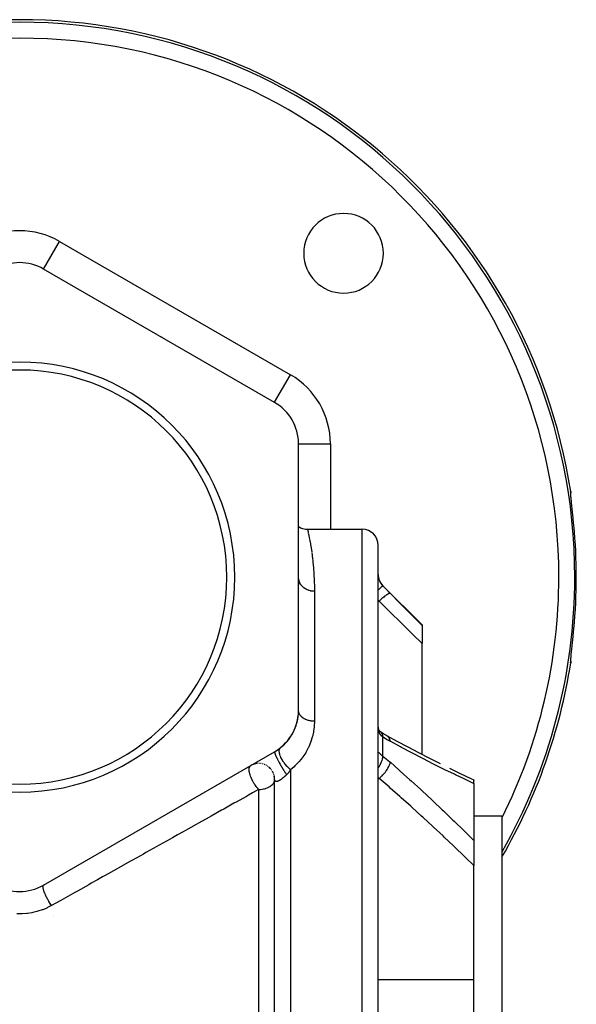
# Model space of a CAD drawing. Units: millimetres. Extents: x -302 to 492, y -340 to 340.
# Drawn here: x 0 to 70, y -16 to 108 of the extents above; entities that cross this region are included whole.
import ezdxf

# ---------------------------------------------------------------- set-up
doc = ezdxf.new("R2010")
doc.units = ezdxf.units.MM
doc.linetypes.add('DASHED', pattern=[9.652, 8.128, -1.524])
doc.layers.add('nevidi', color=4, linetype='DASHED')

msp = doc.modelspace()

# ---------------------------------------------------------------- linework, layer by layer
at = {"color": 2}
for p, q in [((3, 76.68), (3, 76.69)), ((32, 59.94), (3, 76.68)), ((32, 59.94), (32, 59.95)), ((35, 21.26), (35, 54.74)), ((35, 54.74), (35.01, 54.74)), ((69.17, 48.55), (69.18, 48.58)), ((69.17, 48.53), (69.17, 48.53)), ((36.12, 44), (43, 44)), ((45, -32), (45, 42)), ((45, -32), (45, 42)), ((45.59, 36.91), (50.5, 32)), ((50.5, 32), (50.5, 31.93)), ((50.5, 31.93), (50.5, 29.65)), ((50.5, 15.73), (50.5, 29.65)), ((69.27, 28.6), (69.28, 28.64)), ((69.17, 27.42), (69.17, 27.47)), ((69.21, 28), (69.22, 28.04)), ((45.32, 18.54), (45.27, 18.57)), ((3, -0.68), (32, 16.06)), ((29.16, 14.41), (29, 14.33)), ((29.37, 14.49), (29.31, 14.47)), ((29.55, 14.54), (29.47, 14.52)), ((29.72, 14.58), (29.69, 14.57)), ((29.81, 14.59), (29.75, 14.58)), ((30.26, 14.58), (30.24, 14.58)), ((30.5, 14.63), (30.5, 14.63)), ((31.45, 13.98), (31.36, 14.07)), ((31.83, 13.41), (31.77, 13.52)), ((31.94, 13.08), (31.93, 13.11)), ((32, 12.73), (31.96, 12.98)), ((32, 12.59), (32, 12.67)), ((32, -32), (32, 12.59)), ((32, 12.15), (32, 12.59)), ((32, -32), (32, 12.59)), ((56.61, 12.72), (57, 12.53)), ((57, 12.53), (57, 12.53)), ((57, 12.07), (57, 12.53)), ((57, 12.44), (57, 12.42)), ((57, 12.07), (57, 4.93)), ((57, 8), (60.5, 8)), ((60.5, 8), (60.5, -32)), ((57, 4.93), (57, 1.77)), ((57, -12.55), (57, 1.77)), ((57, -13.92), (57, -12.55)), ((57, -17.34), (57, -13.92))]:
    msp.add_line(p, q, dxfattribs=at)
for points in [[(69.17, 48.76), (69.18, 48.68), (69.18, 48.66), (69.18, 48.58)], [(69.18, 48.34), (69.17, 48.5), (69.17, 48.62)], [(69.22, 47.9), (69.2, 48.14), (69.2, 48.2)], [(69.56, 44.5), (69.53, 44.83), (69.53, 44.89), (69.49, 45.28), (69.48, 45.34), (69.47, 45.52), (69.45, 45.72), (69.44, 45.78), (69.4, 46.15), (69.4, 46.21), (69.36, 46.56), (69.35, 46.61), (69.32, 46.94), (69.31, 47), (69.28, 47.3), (69.28, 47.35)], [(35, 44.35), (35.06, 44.31), (35.26, 44.2), (35.48, 44.11), (35.7, 44.05), (35.92, 44.01), (36.12, 44)], [(69.28, 28.65), (69.31, 28.95), (69.31, 29), (69.35, 29.33), (69.35, 29.39), (69.39, 29.73), (69.4, 29.79), (69.43, 30.16), (69.44, 30.22), (69.47, 30.48), (69.48, 30.6), (69.48, 30.66), (69.52, 31.05), (69.53, 31.11), (69.56, 31.5)], [(69.17, 27.38), (69.17, 27.5), (69.18, 27.66), (69.2, 27.86)], [(69.17, 27.42), (69.18, 27.4), (69.18, 27.32), (69.18, 27.31), (69.17, 27.24)], [(45.01, 19.15), (45, 19.27), (45, 19.29), (45, 19.41)], [(45.06, 18.86), (45.04, 18.97), (45.02, 19.09), (45, 19.21)], [(45.14, 18.68), (45.1, 18.77), (45.07, 18.86), (45.04, 18.96)], [(45.18, 18.65), (45.13, 18.72), (45.09, 18.8)], [(45.28, 18.56), (45.21, 18.62), (45.15, 18.69), (45.13, 18.72)], [(45.32, 18.54), (45.25, 18.59), (45.19, 18.64)], [(46.04, 18.1), (45.72, 18.28), (45.27, 18.57)], [(46.11, 18.06), (46.09, 18.07), (46.04, 18.1), (46.04, 18.1)], [(46.11, 18.06), (47.35, 17.38), (48.71, 16.66), (50.07, 15.95), (51.42, 15.26), (52.76, 14.58)], [(53.96, 13.99), (55.29, 13.35), (56.61, 12.72), (57, 12.53)], [(32, 12.56), (31.99, 12.76), (31.98, 12.89)], [(32, 12.55), (32, 12.56), (32, 12.58), (32, 12.59), (32, 12.6)]]:
    msp.add_lwpolyline(points, dxfattribs=at)
for centre, radius, start, end in [((0, 38), 70, 8.8415, 171.1585), ((40.66, 78.66), 5, 0, 180), ((40.66, 78.66), 5, 180, 0), ((0, 71.49), 6, 60, 120), ((0, 38), 27, 0, 180), ((0, 38), 26, 0, 180), ((29, 54.74), 6, 0, 60), ((43, 42), 2, 0, 90), ((0, 38), 27, 180, 0), ((0, 38), 26, 180, 0), ((47, 38.33), 2, 180, 225), ((0, 38), 70, 329.8962, 351.1585), ((29, 21.26), 6, 300, 360), ((29, 21.26), 6, 341.7366, 357.2223), ((29, 21.26), 6, 308.6822, 341.667), ((30, 12.6), 2, 113.621, 114.8672), ((30, 12.6), 2, 107.7833, 108.553), ((30, 12.6), 2, 102.8427, 105.3808), ((30, 12.6), 2, 100.9008, 101.9523), ((30, 12.6), 2, 98.0195, 98.9204), ((30, 12.6), 2, 94.4123, 95.5027), ((30, 12.6), 2, 87.3949, 89.0489), ((30, 12.6), 2, 80.5273, 82.5893), ((30, 12.6), 2, 73.9843, 76.1357), ((30, 12.6), 2, 66.6504, 69.6813), ((30, 12.6), 2, 60.997, 63.2262), ((30, 12.6), 2, 54.6046, 56.771), ((30, 12.6), 2, 48.5311, 50.3189), ((30, 12.6), 2, 40.8838, 47.2855), ((30, 12.6), 2, 34.3751, 37.4046), ((30, 12.6), 2, 28.0846, 30.9511), ((30, 12.6), 2, 21.459, 24.4973), ((30, 12.6), 2, 15.6725, 17.94), ((30, 12.6), 2, 13.7944, 15.0146), ((30, 12.6), 2, 8.5528, 11.5874), ((30, 12.6), 2, 2.6455, 5.1328), ((30, 12.6), 2, 0, 2.1017), ((0, 4.51), 6, 240, 300)]:
    msp.add_arc(centre, radius, start, end, dxfattribs=at)
at = {"layer": 'nevidi', "color": 7, "linetype": 'Continuous'}
for p, q in [((3, 76.69), (5, 80.15)), ((5, 80.15), (34, 63.4)), ((17.89, 68.09), (17.72, 68.19)), ((32, 59.95), (34, 63.4)), ((35.01, 54.74), (39, 54.74)), ((39, 54.74), (39, 44)), ((36.23, 43.51), (36.28, 43.28)), ((43, -32), (43, 44)), ((44.96, 38.07), (44.95, 38.06)), ((37, 36.21), (37, 19.89)), ((45.59, 36.89), (45.59, 36.91)), ((45.12, 34.99), (45, 35.06)), ((45, 34.99), (45.12, 34.99)), ((45.59, 15.5), (45.59, 17.93)), ((34, 13.81), (34, -32)), ((32, 12.53), (32, 12.55)), ((32.01, 12.51), (32, 12.53)), ((45.12, 12.71), (45, 12.77)), ((45, 12.71), (45.12, 12.71)), ((30, -32), (30, 11.33)), ((3.01, -0.69), (3, -0.69)), ((3.06, -0.79), (3.06, -0.79)), ((45, -12.55), (57, -12.55))]:
    msp.add_line(p, q, dxfattribs=at)
for points in [[(69.28, 47.35), (69.25, 47.63), (69.24, 47.67), (69.22, 47.92), (69.22, 47.96), (69.2, 48.18), (69.19, 48.21), (69.18, 48.39), (69.18, 48.42), (69.17, 48.56), (69.17, 48.58), (69.16, 48.68), (69.16, 48.7), (69.17, 48.76), (69.17, 48.76)], [(36.13, 44), (36.13, 43.97), (36.13, 43.96), (36.15, 43.88), (36.15, 43.87), (36.18, 43.74), (36.19, 43.72), (36.2, 43.64), (36.23, 43.54)], [(36.29, 43.24), (36.34, 42.96), (36.35, 42.92), (36.41, 42.59), (36.42, 42.56), (36.42, 42.54), (36.49, 42.16), (36.5, 42.11), (36.57, 41.68), (36.58, 41.62), (36.65, 41.15)], [(36.66, 41.07), (36.7, 40.77), (36.73, 40.56), (36.74, 40.48), (36.8, 39.91), (36.81, 39.82), (36.87, 39.21), (36.88, 39.12), (36.93, 38.46), (36.93, 38.36), (36.94, 38.29), (36.97, 37.65), (36.97, 37.54), (37, 36.78), (37, 36.67), (37, 36.21)], [(37, 36.21), (36.86, 36.21), (36.81, 36.21), (36.77, 36.22), (36.6, 36.24), (36.55, 36.25), (36.5, 36.26), (36.34, 36.3), (36.29, 36.32), (36.25, 36.34), (36.1, 36.4), (36.05, 36.42), (36.01, 36.44), (35.87, 36.52), (35.82, 36.55), (35.79, 36.57), (35.66, 36.67), (35.61, 36.71), (35.59, 36.73), (35.47, 36.84), (35.43, 36.88), (35.41, 36.91), (35.31, 37.04), (35.28, 37.08), (35.26, 37.11), (35.18, 37.25), (35.16, 37.3), (35.15, 37.33), (35.09, 37.47), (35.07, 37.52), (35.06, 37.56), (35.03, 37.7), (35.02, 37.76), (35.01, 37.79), (35, 37.94)], [(45, 38.22), (45, 38.21), (45.01, 38.12), (45.01, 38.11), (45.02, 38.03), (45.02, 38.02), (45.02, 38.01), (45.03, 37.93), (45.04, 37.91), (45.06, 37.83), (45.06, 37.81), (45.07, 37.76), (45.08, 37.73), (45.09, 37.71), (45.12, 37.63), (45.12, 37.61), (45.16, 37.53), (45.16, 37.51), (45.17, 37.51), (45.2, 37.43), (45.21, 37.41), (45.25, 37.33), (45.26, 37.32), (45.29, 37.26), (45.31, 37.24), (45.32, 37.22), (45.37, 37.14), (45.38, 37.13), (45.44, 37.06), (45.45, 37.04), (45.45, 37.04), (45.51, 36.97), (45.52, 36.96), (45.59, 36.89)], [(45.59, 36.89), (45.59, 36.89), (45.57, 36.89), (45.57, 36.89), (45.57, 36.89), (45.57, 36.88), (45.54, 36.86), (45.53, 36.86), (45.53, 36.85), (45.53, 36.85), (45.48, 36.82), (45.47, 36.81), (45.47, 36.8), (45.47, 36.8), (45.41, 36.75), (45.39, 36.74), (45.38, 36.73), (45.38, 36.72), (45.32, 36.67), (45.3, 36.65), (45.28, 36.63), (45.27, 36.63), (45.21, 36.57), (45.19, 36.55), (45.15, 36.51), (45.15, 36.51), (45.09, 36.45), (45.07, 36.43), (45.01, 36.38), (45.01, 36.38), (45, 36.37)], [(46.53, 35.94), (46.5, 35.96), (46.5, 35.96), (46.49, 35.96), (46.49, 35.96), (46.44, 35.96), (46.44, 35.95), (46.43, 35.95), (46.43, 35.95), (46.36, 35.93), (46.36, 35.93), (46.34, 35.92), (46.34, 35.92), (46.27, 35.89), (46.27, 35.89), (46.24, 35.87), (46.23, 35.87), (46.16, 35.83), (46.16, 35.83), (46.11, 35.8), (46.11, 35.79), (46.04, 35.75), (46.03, 35.75), (45.97, 35.7), (45.96, 35.7), (45.9, 35.65), (45.9, 35.65), (45.81, 35.59), (45.81, 35.58), (45.75, 35.54), (45.75, 35.54), (45.65, 35.45), (45.64, 35.45), (45.6, 35.41), (45.59, 35.41), (45.47, 35.31), (45.46, 35.3), (45.43, 35.27), (45.43, 35.27), (45.29, 35.15), (45.28, 35.14), (45.26, 35.12), (45.26, 35.12), (45.12, 34.99)], [(45.59, 36.89), (46, 36.48), (46.06, 36.42), (46.48, 36), (46.53, 35.94)], [(46.53, 35.94), (47.69, 34.78), (47.85, 34.61), (49.07, 33.38), (49.23, 33.22), (50.44, 31.99), (50.5, 31.93)], [(50.5, 29.65), (49.35, 30.79), (49.19, 30.95), (47.98, 32.16), (47.82, 32.32), (46.6, 33.52), (46.44, 33.68), (45.22, 34.88), (45.12, 34.99)], [(69.17, 27.24), (69.16, 27.29), (69.16, 27.3), (69.17, 27.4), (69.17, 27.42), (69.17, 27.56), (69.18, 27.58), (69.19, 27.76), (69.19, 27.79), (69.21, 28), (69.22, 28.04), (69.24, 28.28), (69.24, 28.33), (69.27, 28.6), (69.28, 28.65)], [(37, 19.89), (36.83, 19.9), (36.81, 19.9), (36.81, 19.9), (36.64, 19.91), (36.61, 19.92), (36.55, 19.93), (36.44, 19.95), (36.42, 19.95), (36.29, 19.98), (36.25, 19.99), (36.23, 20), (36.07, 20.05), (36.05, 20.06), (36.05, 20.06), (35.9, 20.12), (35.88, 20.13), (35.82, 20.15), (35.73, 20.2), (35.72, 20.21), (35.61, 20.27), (35.59, 20.29), (35.57, 20.3), (35.45, 20.39), (35.44, 20.4), (35.43, 20.41), (35.33, 20.5), (35.32, 20.52), (35.28, 20.56), (35.23, 20.62), (35.22, 20.63), (35.16, 20.72), (35.15, 20.75), (35.14, 20.76), (35.08, 20.87), (35.07, 20.89), (35.07, 20.89), (35.03, 21.01), (35.03, 21.02), (35.02, 21.07), (35.01, 21.14), (35.01, 21.16), (35, 21.26)], [(37, 19.89), (37, 19.85), (36.98, 19.31), (36.97, 19.19), (36.9, 18.65), (36.88, 18.53), (36.76, 17.99), (36.73, 17.88), (36.56, 17.34), (36.52, 17.22), (36.29, 16.69), (36.24, 16.58), (36.23, 16.55), (35.96, 16.05), (35.9, 15.94), (35.56, 15.43), (35.48, 15.33), (35.09, 14.84), (35, 14.74), (34.55, 14.28), (34.45, 14.18), (34, 13.81)], [(45.59, 17.93), (45.53, 17.96), (45.52, 17.97), (45.46, 18.02), (45.45, 18.03), (45.45, 18.03), (45.39, 18.08), (45.38, 18.09), (45.33, 18.16), (45.32, 18.17), (45.29, 18.2), (45.27, 18.24), (45.26, 18.25), (45.22, 18.32), (45.21, 18.33), (45.17, 18.42), (45.17, 18.42), (45.16, 18.43), (45.13, 18.52), (45.12, 18.53), (45.09, 18.63), (45.09, 18.64), (45.07, 18.7), (45.06, 18.74), (45.06, 18.76), (45.04, 18.86), (45.04, 18.88), (45.02, 18.99), (45.02, 19.01), (45.02, 19.02), (45.01, 19.13), (45.01, 19.15)], [(45.38, 18.49), (45.33, 18.53), (45.32, 18.54)], [(45.59, 17.93), (45.58, 18.04), (45.57, 18.07), (45.57, 18.08), (45.57, 18.08), (45.54, 18.19), (45.54, 18.22), (45.53, 18.24), (45.53, 18.24), (45.49, 18.33), (45.48, 18.35), (45.47, 18.37), (45.46, 18.38), (45.42, 18.44), (45.41, 18.45), (45.38, 18.49)], [(46.53, 17.35), (46.12, 17.58), (46.06, 17.62), (45.64, 17.89), (45.59, 17.93)], [(46.53, 17.35), (46.5, 17.5), (46.5, 17.5), (46.49, 17.52), (46.49, 17.53), (46.44, 17.66), (46.44, 17.66), (46.43, 17.69), (46.42, 17.7), (46.37, 17.8), (46.36, 17.8), (46.34, 17.84), (46.33, 17.85), (46.27, 17.92), (46.27, 17.92), (46.23, 17.96), (46.22, 17.97), (46.16, 18.02), (46.16, 18.02), (46.11, 18.06)], [(57, 12.07), (56.96, 12.09), (56.05, 12.52), (55.89, 12.6), (54.71, 13.16), (54.56, 13.23), (53.37, 13.81), (53.21, 13.89), (52.02, 14.48), (51.87, 14.56), (50.67, 15.17), (50.51, 15.25), (49.31, 15.87), (49.15, 15.96), (47.94, 16.59), (47.78, 16.68), (46.57, 17.33), (46.53, 17.35)], [(34, 13.81), (33.87, 13.92), (33.87, 13.92), (33.85, 13.94), (33.84, 13.94), (33.7, 14.07), (33.68, 14.09), (33.68, 14.09), (33.66, 14.11), (33.54, 14.23), (33.52, 14.26), (33.5, 14.28), (33.48, 14.3), (33.39, 14.41), (33.37, 14.44), (33.33, 14.48), (33.32, 14.5), (33.24, 14.59), (33.22, 14.62), (33.18, 14.69), (33.16, 14.71), (33.11, 14.78), (33.09, 14.81), (33.03, 14.9), (33.02, 14.93), (32.99, 14.97), (32.97, 15), (32.9, 15.12), (32.89, 15.14), (32.88, 15.17), (32.86, 15.2), (32.8, 15.33), (32.79, 15.36), (32.77, 15.39), (32.71, 15.54), (32.71, 15.54), (32.7, 15.57), (32.7, 15.57), (32.65, 15.72), (32.64, 15.74), (32.64, 15.75), (32.64, 15.77), (32.61, 15.89), (32.6, 15.92), (32.6, 15.93), (32.6, 15.95), (32.59, 16.05), (32.59, 16.07), (32.58, 16.1), (32.58, 16.12), (32.58, 16.19), (32.59, 16.21), (32.59, 16.26), (32.59, 16.27), (32.6, 16.32), (32.61, 16.33), (32.62, 16.39), (32.63, 16.4), (32.64, 16.43), (32.65, 16.44), (32.68, 16.5), (32.69, 16.51), (32.69, 16.52), (32.7, 16.53), (32.75, 16.57)], [(32, 16.06), (31.99, 16.04), (31.99, 16.04), (31.99, 16.04), (31.99, 16.03), (31.99, 16), (31.99, 15.99), (31.99, 15.98), (31.99, 15.97), (32, 15.93), (32.01, 15.92), (32.01, 15.91), (32.02, 15.89), (32.03, 15.84), (32.04, 15.82), (32.05, 15.8), (32.05, 15.79), (32.08, 15.73), (32.09, 15.69), (32.1, 15.67), (32.1, 15.67), (32.13, 15.59), (32.15, 15.55), (32.16, 15.52), (32.17, 15.52), (32.2, 15.44), (32.23, 15.38), (32.24, 15.36), (32.25, 15.35), (32.28, 15.27), (32.32, 15.2), (32.33, 15.19), (32.34, 15.17), (32.37, 15.09), (32.42, 15), (32.42, 15), (32.44, 14.97), (32.47, 14.9), (32.53, 14.8), (32.53, 14.79), (32.55, 14.76), (32.58, 14.7), (32.64, 14.6), (32.65, 14.57), (32.67, 14.54), (32.7, 14.49), (32.75, 14.39), (32.78, 14.35), (32.79, 14.32), (32.82, 14.28), (32.87, 14.18), (32.9, 14.13), (32.92, 14.1), (32.94, 14.07), (33, 13.97), (33.03, 13.91), (33.05, 13.88), (33.06, 13.87), (33.12, 13.77), (33.16, 13.7), (33.18, 13.67), (33.18, 13.67), (33.24, 13.58), (33.29, 13.5), (33.3, 13.48), (33.3, 13.47), (33.35, 13.4), (33.41, 13.32), (33.41, 13.31), (33.42, 13.29), (33.47, 13.23), (33.5, 13.18)], [(45, 15.99), (45, 16), (45, 16), (45.01, 16.01), (45.01, 16.01), (45.02, 16), (45.02, 16), (45.02, 16), (45.03, 15.99), (45.04, 15.99), (45.06, 15.98), (45.06, 15.97), (45.07, 15.96), (45.08, 15.95), (45.09, 15.95), (45.12, 15.92), (45.12, 15.91), (45.16, 15.88), (45.16, 15.88), (45.17, 15.87), (45.2, 15.84), (45.21, 15.83), (45.25, 15.79), (45.26, 15.78), (45.29, 15.75), (45.31, 15.74), (45.32, 15.73), (45.37, 15.68), (45.38, 15.67), (45.44, 15.62), (45.45, 15.61), (45.45, 15.61), (45.51, 15.56), (45.52, 15.55), (45.59, 15.5)], [(45, 14.03), (45.01, 14.05), (45.01, 14.05), (45.07, 14.13), (45.09, 14.16), (45.15, 14.26), (45.15, 14.27), (45.19, 14.33), (45.21, 14.36), (45.27, 14.48), (45.28, 14.49), (45.3, 14.54), (45.32, 14.57), (45.38, 14.71), (45.38, 14.71), (45.39, 14.74), (45.41, 14.77), (45.47, 14.92), (45.47, 14.93), (45.47, 14.94), (45.48, 14.97), (45.53, 15.14), (45.53, 15.14), (45.53, 15.14), (45.54, 15.17), (45.57, 15.32), (45.57, 15.34), (45.57, 15.34), (45.57, 15.35), (45.59, 15.5), (45.59, 15.5)], [(45.59, 15.5), (46, 15.19), (46.06, 15.14), (46.48, 14.78), (46.53, 14.74)], [(29.15, 12.6), (29.11, 12.68), (29.08, 12.75), (29.06, 12.79), (29.01, 12.91), (29, 12.93), (28.99, 12.98), (28.97, 13.01), (28.92, 13.18), (28.91, 13.2), (28.9, 13.23), (28.87, 13.35), (28.86, 13.41), (28.86, 13.42), (28.85, 13.44), (28.82, 13.6), (28.82, 13.64), (28.82, 13.64), (28.81, 13.68), (28.81, 13.78), (28.8, 13.81), (28.8, 13.85), (28.81, 13.92), (28.81, 13.94), (28.81, 13.97), (28.82, 14.04), (28.83, 14.07), (28.83, 14.08), (28.84, 14.1), (28.87, 14.18), (28.88, 14.19), (28.88, 14.2), (28.88, 14.21), (28.91, 14.25), (28.94, 14.28), (28.95, 14.29), (28.95, 14.3), (29, 14.33)], [(34, 13.81), (34, 13.8), (33.97, 13.76), (33.97, 13.75), (33.94, 13.71), (33.93, 13.7), (33.9, 13.66), (33.9, 13.65), (33.87, 13.61), (33.86, 13.6), (33.83, 13.57), (33.83, 13.56), (33.81, 13.54), (33.8, 13.52), (33.79, 13.51), (33.76, 13.47), (33.76, 13.46), (33.73, 13.43), (33.72, 13.42), (33.69, 13.38), (33.68, 13.37), (33.65, 13.34), (33.64, 13.33), (33.61, 13.29), (33.6, 13.28), (33.57, 13.25), (33.57, 13.24), (33.55, 13.22), (33.53, 13.21), (33.53, 13.2), (33.5, 13.18)], [(45.12, 12.71), (45.26, 12.84), (45.26, 12.84), (45.28, 12.85), (45.3, 12.87), (45.43, 12.99), (45.43, 13), (45.46, 13.03), (45.48, 13.05), (45.59, 13.16), (45.6, 13.17), (45.64, 13.21), (45.66, 13.23), (45.75, 13.34), (45.75, 13.34), (45.81, 13.41), (45.82, 13.43), (45.9, 13.52), (45.9, 13.53), (45.96, 13.61), (45.98, 13.63), (46.03, 13.71), (46.04, 13.71), (46.11, 13.82), (46.12, 13.84), (46.16, 13.9), (46.16, 13.9), (46.23, 14.02), (46.24, 14.04), (46.27, 14.08), (46.27, 14.09), (46.34, 14.22), (46.35, 14.24), (46.36, 14.26), (46.36, 14.27), (46.43, 14.41), (46.43, 14.43), (46.44, 14.44), (46.44, 14.44), (46.49, 14.59), (46.5, 14.6), (46.5, 14.61), (46.5, 14.61), (46.53, 14.74)], [(46.53, 14.74), (47.61, 13.78), (47.77, 13.64), (48.98, 12.55), (49.14, 12.4), (50.34, 11.31), (50.5, 11.16), (51.7, 10.05), (51.86, 9.9), (53.05, 8.77), (53.21, 8.63), (54.39, 7.49), (54.55, 7.34), (55.73, 6.19), (55.89, 6.04), (56.96, 4.97), (57, 4.93)], [(30, 11.33), (29.95, 11.39), (29.87, 11.47), (29.85, 11.5), (29.83, 11.52), (29.77, 11.59), (29.72, 11.66), (29.7, 11.69), (29.61, 11.81), (29.58, 11.85), (29.57, 11.86), (29.55, 11.89), (29.45, 12.04), (29.43, 12.07), (29.41, 12.11), (29.31, 12.28), (29.31, 12.28), (29.3, 12.29), (29.28, 12.33), (29.18, 12.52), (29.18, 12.53), (29.16, 12.56), (29.15, 12.6)], [(30, 11.33), (30.04, 11.33), (30.19, 11.34), (30.24, 11.34), (30.44, 11.36), (30.45, 11.36), (30.59, 11.39), (30.64, 11.4), (30.71, 11.41), (30.85, 11.45), (30.95, 11.48), (31.05, 11.52), (31.18, 11.58), (31.21, 11.59), (31.25, 11.61), (31.39, 11.68), (31.44, 11.72), (31.57, 11.81), (31.57, 11.81), (31.62, 11.85), (31.72, 11.95), (31.77, 12.01), (31.8, 12.04), (31.84, 12.1), (31.89, 12.19), (31.93, 12.26), (31.94, 12.28), (31.97, 12.39), (31.98, 12.43), (32, 12.53), (32, 12.59)], [(32.02, 12.46), (32.01, 12.48), (32.01, 12.48), (32.01, 12.5)], [(33.5, 13.18), (33.48, 13.15), (33.46, 13.14), (33.42, 13.1), (33.41, 13.09), (33.37, 13.05), (33.36, 13.04), (33.32, 13), (33.31, 12.99), (33.29, 12.98), (33.27, 12.96), (33.26, 12.95), (33.22, 12.91), (33.2, 12.9), (33.16, 12.86), (33.15, 12.86), (33.11, 12.82), (33.1, 12.81), (33.06, 12.78), (33.05, 12.77), (33.05, 12.77), (33.01, 12.74), (33, 12.73), (32.96, 12.7), (32.95, 12.69), (32.95, 12.69), (32.91, 12.66), (32.9, 12.65), (32.86, 12.62), (32.85, 12.61), (32.82, 12.59), (32.81, 12.59), (32.8, 12.58), (32.76, 12.55), (32.75, 12.55), (32.72, 12.52), (32.71, 12.51), (32.67, 12.49), (32.66, 12.49), (32.63, 12.46), (32.62, 12.46), (32.61, 12.46), (32.58, 12.44), (32.58, 12.43), (32.54, 12.42), (32.53, 12.41), (32.5, 12.4), (32.49, 12.39), (32.46, 12.38), (32.46, 12.37), (32.43, 12.36), (32.43, 12.36), (32.42, 12.36), (32.39, 12.35), (32.38, 12.34), (32.36, 12.34), (32.35, 12.33), (32.32, 12.33), (32.32, 12.33), (32.32, 12.32), (32.29, 12.32), (32.28, 12.32), (32.28, 12.32), (32.26, 12.31), (32.26, 12.31), (32.23, 12.31), (32.23, 12.31), (32.21, 12.31), (32.2, 12.31), (32.18, 12.31), (32.18, 12.31), (32.16, 12.32), (32.16, 12.32), (32.16, 12.32), (32.14, 12.32), (32.14, 12.32), (32.12, 12.33), (32.12, 12.33), (32.1, 12.34), (32.1, 12.34), (32.09, 12.35), (32.08, 12.35), (32.07, 12.36), (32.07, 12.36), (32.07, 12.37), (32.06, 12.38), (32.05, 12.38), (32.05, 12.4), (32.04, 12.4), (32.04, 12.41), (32.03, 12.42), (32.03, 12.43), (32.02, 12.44), (32.02, 12.45), (32.02, 12.46)], [(57, 1.77), (55.95, 2.8), (55.8, 2.95), (54.63, 4.08), (54.47, 4.23), (53.29, 5.35), (53.14, 5.5), (51.95, 6.61), (51.79, 6.75), (51.27, 7.23), (50.6, 7.85), (50.44, 7.99), (49.25, 9.08), (49.09, 9.22), (47.89, 10.29), (47.72, 10.44), (46.52, 11.5), (46.36, 11.64), (45.14, 12.69), (45.12, 12.71)], [(30, 11.33), (29.98, 11.32), (29.22, 10.89), (28.73, 10.62), (28.45, 10.46), (27.19, 9.75), (26.9, 9.59), (25.62, 8.87), (25.33, 8.71), (24.03, 7.99), (23.74, 7.82), (22.43, 7.09), (22.14, 6.92), (20.81, 6.18), (20.51, 6.01), (19.79, 5.61), (19.17, 5.26), (18.87, 5.09), (17.51, 4.33), (17.21, 4.16), (15.84, 3.39), (15.53, 3.21), (14.15, 2.44), (13.84, 2.27), (12.44, 1.48), (12.13, 1.31), (10.72, 0.52), (10.41, 0.34), (9.76, -0.02), (8.99, -0.46), (8.67, -0.64), (7.24, -1.44), (6.91, -1.62), (5.47, -2.43), (5.15, -2.61), (4, -3.25)], [(4, -3.25), (3.92, -3.14), (3.9, -3.1), (3.89, -3.09), (3.87, -3.06), (3.8, -2.95), (3.77, -2.91), (3.76, -2.89), (3.74, -2.86), (3.67, -2.75), (3.65, -2.71), (3.63, -2.68), (3.61, -2.65), (3.56, -2.55), (3.54, -2.51), (3.51, -2.46), (3.49, -2.43), (3.45, -2.34), (3.43, -2.31), (3.39, -2.24), (3.38, -2.21), (3.34, -2.14), (3.33, -2.11), (3.29, -2.03), (3.28, -2), (3.25, -1.94), (3.23, -1.91), (3.2, -1.82), (3.18, -1.79), (3.16, -1.75), (3.15, -1.72), (3.11, -1.62), (3.1, -1.6), (3.09, -1.56), (3.08, -1.53), (3.05, -1.44), (3.04, -1.41), (3.03, -1.39), (3.02, -1.36), (2.99, -1.27), (2.99, -1.24), (2.98, -1.23), (2.98, -1.21), (2.95, -1.11), (2.95, -1.09), (2.95, -1.09), (2.95, -1.07), (2.93, -0.98), (2.93, -0.97), (2.93, -0.96), (2.93, -0.95), (2.93, -0.87), (2.93, -0.86), (2.93, -0.85), (2.93, -0.85), (2.94, -0.78), (2.94, -0.78), (2.94, -0.77), (2.94, -0.77), (2.96, -0.72), (2.97, -0.71), (2.97, -0.71), (2.97, -0.71), (3, -0.68)], [(4, -3.25), (3.98, -3.26), (3.5, -3.51), (3.4, -3.56), (2.9, -3.77), (2.8, -3.8), (2.28, -3.97), (2.17, -4), (1.64, -4.13), (1.53, -4.15), (0.99, -4.24), (0.88, -4.25), (0.33, -4.29), (0.21, -4.29), (-0.34, -4.29)]]:
    msp.add_lwpolyline(points, dxfattribs=at)
for centre, radius, start, end in [((0, 38), 69.68, 0, 180), ((0, 38), 67.68, 0, 180), ((0, 71.49), 10, 60, 120), ((29, 54.74), 10, 0, 60), ((0, 38), 69.87, 0, 5.3404), ((0, 38), 69.68, 330.3294, 0), ((0, 38), 67.68, 333.4872, 0), ((0, 38), 69.87, 354.6596, 0), ((0, 4.51), 10, 294.9296, 294.938)]:
    msp.add_arc(centre, radius, start, end, dxfattribs=at)

doc.saveas('drawing.dxf')
